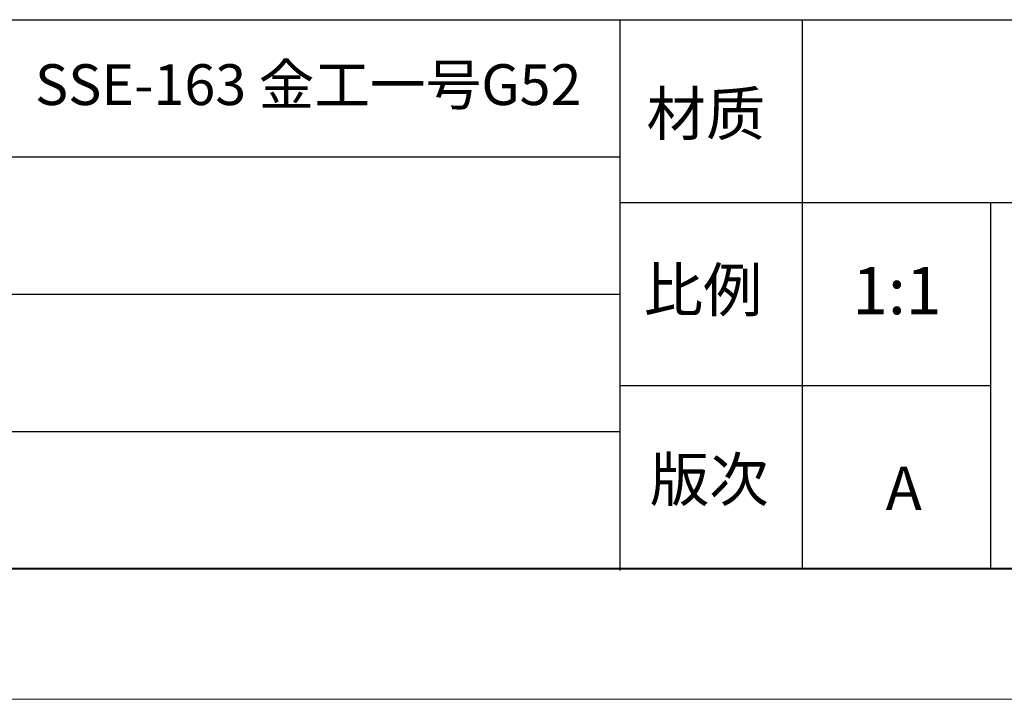
# Model space of a CAD drawing. Extents: x -55 to 3090, y -82 to 827.
# Drawn here: x 1943 to 2156, y -36 to 111 of the extents above; entities that cross this region are included whole.
import ezdxf

# ---------------------------------------------------------------- set-up
doc = ezdxf.new("R2010")
doc.units = 0
doc.styles.add('HZ', font='txt')

msp = doc.modelspace()

# ---------------------------------------------------------------- linework, layer by layer
at = {"color": 0}
for p, q in [((1305.667, 110.724), (2438.854, 110.724)), ((2073.162, 110.724), (2073.162, -8.492)), ((2112.617, 110.724), (2112.617, -8.112)), ((1548.592, 81.015), (2073.162, 81.015)), ((2073.162, 71.112), (2112.617, 71.112)), ((2112.617, 71.112), (2194.098, 71.112)), ((2153.358, 71.112), (2153.358, -8.112)), ((1548.592, 51.306), (2073.162, 51.306)), ((2073.162, 31.5), (2153.358, 31.5)), ((1548.592, 21.597), (2073.162, 21.597))]:
    msp.add_line(p, q, dxfattribs=at)
at = {"color": 0, "lineweight": 40}
msp.add_line((1305.667, -8.112), (2438.854, -8.112), dxfattribs=at)
at = {"color": 0, "lineweight": 13}
msp.add_line((1277.372, -36.406), (2467.148, -36.406), dxfattribs=at)

# ---------------------------------------------------------------- texts
at = {"color": 0, "style": 'HZ'}
for s, height, p in [('SSE-163 金工一号G52', 8.83074, (1946.583, 92.247)), ('材质', 9.4147, (2078.929, 85.667)), ('比例', 9.4147, (2078.327, 47.521)), ('1:1', 10.2156, (2123.439, 46.957)), ('版次', 9.4147, (2079.661, 6.465)), ('A', 9.415, (2130.705, 4.576))]:
    msp.add_text(s, height=height, dxfattribs=at).set_placement(p)

doc.saveas('drawing.dxf')
